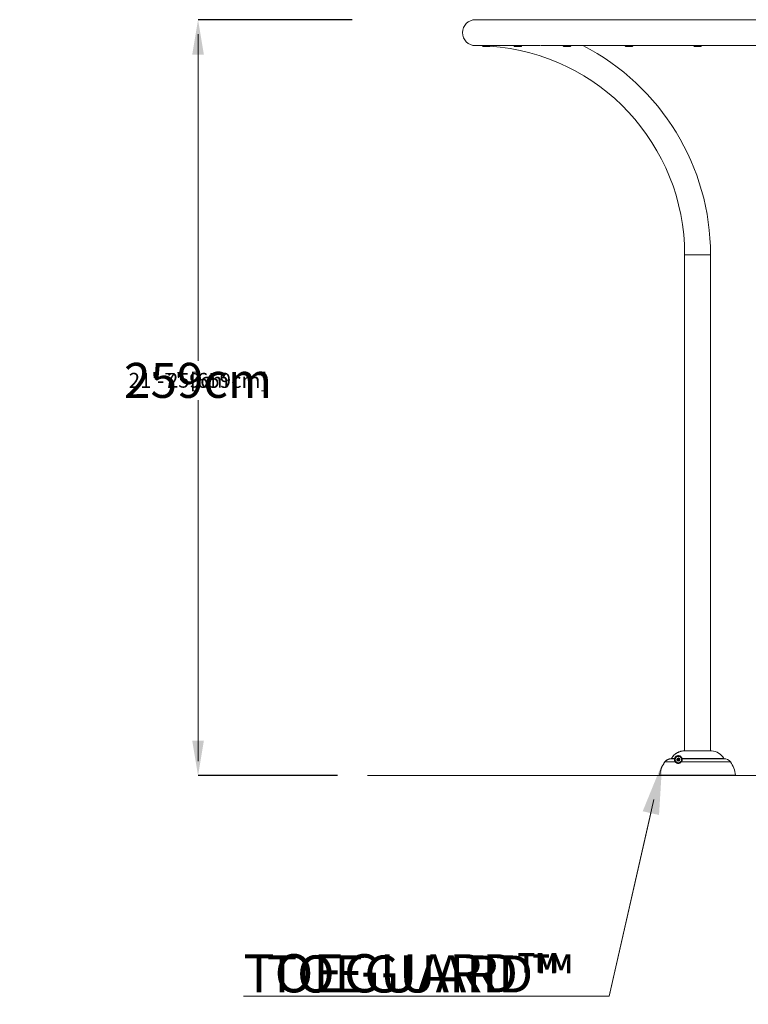
# Model space of a CAD drawing. Units: centimetres. Extents: x -34709 to 238, y -558 to 323.
# Drawn here: x -641 to -391, y -558 to -221 of the extents above; entities that cross this region are included whole.
import ezdxf
from ezdxf import colors
from ezdxf.entities.mleader import LeaderData, LeaderLine
from ezdxf.math import Vec2, Vec3

# ---------------------------------------------------------------- set-up
doc = ezdxf.new("R2010")
doc.units = ezdxf.units.CM
doc.header["$MEASUREMENT"] = 0
doc.header["$PDMODE"] = 34
doc.header["$PDSIZE"] = -1
doc.linetypes.add('SLD-Solid', pattern=[0])
for name, color, linetype in [('ENG PRODUCT CONST', 3, 'Continuous'), ('ENG PROJECT CONST', 141, 'Continuous'), ('FR PRODUCT CONST', 1, 'Continuous'), ('FR PROJECT CONST', 161, 'Continuous'), ('GER PRODUCT CONST', 193, 'Continuous')]:
    doc.layers.add(name, color=color, linetype=linetype)
doc.layers.add('GER PROJECT CONST', color=201, linetype='Continuous', plot=False)
doc.styles.add('Vortex annotative', font='arial.ttf')
doc.dimstyles.new('Vortex PRODUCT', dxfattribs={"dimtxt": 0.125, "dimasz": 0.125, "dimexe": 0, "dimexo": 0, "dimgap": 0.125, "dimtad": 0, "dimtih": 1, "dimtoh": 1, "dimdec": 0, "dimzin": 12, "dimdsep": 46, "dimtxsty": 'Vortex annotative', "dimcen": 0, "dimadec": 0, "dimazin": 0, "dimtfac": 1, "dimtdec": 0, "dimtofl": 0, "dimtmove": 0, "dimatfit": 3, "dimfxl": 1, "dimfrac": 1, "dimtolj": 1, "dimtzin": 12, "dimlwd": 18, "dimarcsym": 0})
doc.dimstyles.new('Vortex PROJECT', dxfattribs={"dimtxt": 0.046875, "dimasz": 0.0625, "dimexe": 0, "dimexo": 0, "dimgap": 0.03125, "dimtad": 0, "dimtih": 1, "dimtoh": 1, "dimdec": 0, "dimzin": 12, "dimdsep": 46, "dimlunit": 4, "dimtxsty": 'Vortex annotative', "dimcen": 0, "dimadec": 0, "dimazin": 0, "dimtfac": 1, "dimtdec": 0, "dimtofl": 0, "dimtmove": 0, "dimatfit": 3, "dimfxl": 1, "dimfrac": 1, "dimtolj": 1, "dimtzin": 12, "dimlwd": 18, "dimarcsym": 0})

# ---------------------------------------------------------------- blocks, each defined once
blk = doc.blocks.new('*D10')
at = {"layer": 'Defpoints', "color": 0, "transparency": 16777216}
for p in [(-579.6, -220.59), (-526.73, -220.59), (-531.77, -479.98)]:
    blk.add_point(p, dxfattribs=at)
at = {"layer": 'FR PRODUCT CONST', "color": 0, "lineweight": -2, "transparency": 16777216}
for p, q in [((-526.73, -220.59), (-579.6, -220.59)), ((-531.77, -479.98), (-579.6, -479.98))]:
    blk.add_line(p, q, dxfattribs=at)
at = {"layer": 'FR PRODUCT CONST', "color": 0, "lineweight": 18, "transparency": 16777216}
for p, q in [((-579.6, -232.59), (-579.6, -333.23)), ((-579.6, -467.98), (-579.6, -355.48))]:
    blk.add_line(p, q, dxfattribs=at)
at = {"layer": 'FR PRODUCT CONST', "color": 0, "transparency": 16777216}
for points in [[(-581.6, -232.59), (-577.6, -232.59), (-579.6, -220.59)], [(-581.6, -467.98), (-577.6, -467.98), (-579.6, -479.98)]]:
    blk.add_solid(points, dxfattribs=at)
at = {"layer": 'FR PRODUCT CONST', "color": 0, "transparency": 16777216, "insert": (-579.6, -344.35), "char_height": 12, "attachment_point": 5, "style": 'Vortex annotative'}
blk.add_mtext('\\A1;259cm', dxfattribs=at)
blk = doc.blocks.new('*D30')
at = {"layer": 'Defpoints', "color": 0, "transparency": 16777216}
for p in [(-579.6, -220.59), (-526.73, -220.59), (-531.77, -479.98)]:
    blk.add_point(p, dxfattribs=at)
at = {"layer": 'ENG PRODUCT CONST', "color": 0, "lineweight": -2, "transparency": 16777216}
for p, q in [((-526.73, -220.59), (-579.6, -220.59)), ((-531.77, -479.98), (-579.6, -479.98))]:
    blk.add_line(p, q, dxfattribs=at)
at = {"layer": 'ENG PRODUCT CONST', "color": 0, "lineweight": 18, "transparency": 16777216}
for p, q in [((-579.6, -225.59), (-579.6, -336.8)), ((-579.6, -474.98), (-579.6, -351.91))]:
    blk.add_line(p, q, dxfattribs=at)
at = {"layer": 'ENG PRODUCT CONST', "color": 0, "transparency": 16777216}
for points in [[(-580.43, -225.59), (-578.77, -225.59), (-579.6, -220.59)], [(-580.43, -474.98), (-578.77, -474.98), (-579.6, -479.98)]]:
    blk.add_solid(points, dxfattribs=at)
at = {"layer": 'ENG PRODUCT CONST', "color": 0, "transparency": 16777216, "insert": (-579.6, -344.35), "char_height": 5, "attachment_point": 5, "style": 'Vortex annotative'}
blk.add_mtext('\\A1;259cm', dxfattribs=at)
blk = doc.blocks.new('*D11')
at = {"layer": 'Defpoints', "color": 0, "transparency": 16777216}
for p in [(-579.6, -220.59), (-526.73, -220.59), (-531.77, -479.98)]:
    blk.add_point(p, dxfattribs=at)
at = {"layer": 'ENG PROJECT CONST', "color": 0, "lineweight": -2, "transparency": 16777216}
for p, q in [((-526.73, -220.59), (-579.6, -220.59)), ((-531.77, -479.98), (-579.6, -479.98))]:
    blk.add_line(p, q, dxfattribs=at)
at = {"layer": 'ENG PROJECT CONST', "color": 0, "lineweight": 18, "transparency": 16777216}
for p, q in [((-579.6, -227.46), (-579.6, -337.61)), ((-579.6, -473.11), (-579.6, -351.1))]:
    blk.add_line(p, q, dxfattribs=at)
at = {"layer": 'ENG PROJECT CONST', "color": 0, "transparency": 16777216}
for points in [[(-580.75, -227.46), (-578.45, -227.46), (-579.6, -220.59)], [(-580.75, -473.11), (-578.45, -473.11), (-579.6, -479.98)]]:
    blk.add_solid(points, dxfattribs=at)
at = {"layer": 'ENG PROJECT CONST', "color": 0, "transparency": 16777216, "insert": (-579.6, -344.35), "char_height": 5.1562, "attachment_point": 5, "style": 'Vortex annotative'}
blk.add_mtext('\\A1;21\'-7" [659cm]', dxfattribs=at)
blk = doc.blocks.new('*D12')
at = {"layer": 'Defpoints', "color": 0, "transparency": 16777216}
for p in [(-579.6, -220.59), (-526.73, -220.59), (-531.77, -479.98)]:
    blk.add_point(p, dxfattribs=at)
at = {"layer": 'FR PROJECT CONST', "color": 0, "lineweight": -2, "transparency": 16777216}
for p, q in [((-526.73, -220.59), (-579.6, -220.59)), ((-531.77, -479.98), (-579.6, -479.98))]:
    blk.add_line(p, q, dxfattribs=at)
at = {"layer": 'FR PROJECT CONST', "color": 0, "lineweight": 18, "transparency": 16777216}
for p, q in [((-579.6, -227.46), (-579.6, -337.61)), ((-579.6, -473.11), (-579.6, -351.1))]:
    blk.add_line(p, q, dxfattribs=at)
at = {"layer": 'FR PROJECT CONST', "color": 0, "transparency": 16777216}
for points in [[(-580.75, -227.46), (-578.45, -227.46), (-579.6, -220.59)], [(-580.75, -473.11), (-578.45, -473.11), (-579.6, -479.98)]]:
    blk.add_solid(points, dxfattribs=at)
at = {"layer": 'FR PROJECT CONST', "color": 0, "transparency": 16777216, "insert": (-579.6, -344.35), "char_height": 5.1562, "attachment_point": 5, "style": 'Vortex annotative'}
blk.add_mtext('\\A1;21\'-7" [659cm]', dxfattribs=at)
blk = doc.blocks.new('*D13')
at = {"layer": 'Defpoints', "color": 0, "transparency": 16777216}
for p in [(-579.6, -220.59), (-526.73, -220.59), (-531.77, -479.98)]:
    blk.add_point(p, dxfattribs=at)
at = {"layer": 'GER PRODUCT CONST', "color": 0, "lineweight": -2, "transparency": 16777216}
for p, q in [((-526.73, -220.59), (-579.6, -220.59)), ((-531.77, -479.98), (-579.6, -479.98))]:
    blk.add_line(p, q, dxfattribs=at)
at = {"layer": 'GER PRODUCT CONST', "color": 0, "lineweight": 18, "transparency": 16777216}
for p, q in [((-579.6, -225.59), (-579.6, -336.8)), ((-579.6, -474.98), (-579.6, -351.91))]:
    blk.add_line(p, q, dxfattribs=at)
at = {"layer": 'GER PRODUCT CONST', "color": 0, "transparency": 16777216}
for points in [[(-580.43, -225.59), (-578.77, -225.59), (-579.6, -220.59)], [(-580.43, -474.98), (-578.77, -474.98), (-579.6, -479.98)]]:
    blk.add_solid(points, dxfattribs=at)
at = {"layer": 'GER PRODUCT CONST', "color": 0, "transparency": 16777216, "insert": (-579.6, -344.35), "char_height": 5, "attachment_point": 5, "style": 'Vortex annotative'}
blk.add_mtext('\\A1;259cm', dxfattribs=at)
blk = doc.blocks.new('*D14')
at = {"layer": 'Defpoints', "color": 0, "transparency": 16777216}
for p in [(-579.6, -220.59), (-526.73, -220.59), (-531.77, -479.98)]:
    blk.add_point(p, dxfattribs=at)
at = {"layer": 'GER PROJECT CONST', "color": 0, "lineweight": -2, "transparency": 16777216}
for p, q in [((-526.73, -220.59), (-579.6, -220.59)), ((-531.77, -479.98), (-579.6, -479.98))]:
    blk.add_line(p, q, dxfattribs=at)
at = {"layer": 'GER PROJECT CONST', "color": 0, "lineweight": 18, "transparency": 16777216}
for p, q in [((-579.6, -227.46), (-579.6, -337.61)), ((-579.6, -473.11), (-579.6, -351.1))]:
    blk.add_line(p, q, dxfattribs=at)
at = {"layer": 'GER PROJECT CONST', "color": 0, "transparency": 16777216}
for points in [[(-580.75, -227.46), (-578.45, -227.46), (-579.6, -220.59)], [(-580.75, -473.11), (-578.45, -473.11), (-579.6, -479.98)]]:
    blk.add_solid(points, dxfattribs=at)
at = {"layer": 'GER PROJECT CONST', "color": 0, "transparency": 16777216, "insert": (-579.6, -344.35), "char_height": 5.1562, "attachment_point": 5, "style": 'Vortex annotative'}
blk.add_mtext('\\A1;21\'-7" [659cm]', dxfattribs=at)

msp = doc.modelspace()

# ---------------------------------------------------------------- linework, layer by layer
at = {"color": 7, "linetype": 'Continuous', "lineweight": 18}
for p, q in [((-462.22, -220.59), (-484.45, -220.59)), ((-462.04, -220.59), (-462.22, -220.59)), ((-332.05, -220.59), (-462.04, -220.59)), ((-484.45, -229.48), (-481.99, -229.48)), ((-481.99, -229.48), (-481.99, -229.57)), ((-480.32, -229.48), (-481.99, -229.48)), ((-479.61, -229.73), (-481.83, -229.73)), ((-480.68, -229.47), (-481.75, -229.47)), ((-481.59, -229.4), (-481.59, -229.47)), ((-480.32, -229.48), (-471.17, -229.48)), ((-479.45, -229.57), (-479.45, -229.48)), ((-471.17, -229.48), (-471.17, -229.57)), ((-471.11, -229.48), (-471.17, -229.48)), ((-469.14, -229.48), (-471.11, -229.48)), ((-470.96, -229.73), (-471.01, -229.73)), ((-468.78, -229.73), (-470.96, -229.73)), ((-469.55, -229.47), (-470.92, -229.47)), ((-470.77, -229.42), (-470.77, -229.47)), ((-469.14, -229.48), (-462.22, -229.48)), ((-468.63, -229.57), (-468.63, -229.48)), ((-462.04, -229.48), (-454.31, -229.48)), ((-454.31, -229.48), (-454.31, -229.57)), ((-454.08, -229.48), (-454.31, -229.48)), ((-453.95, -229.73), (-454.15, -229.73)), ((-452, -229.48), (-454.08, -229.48)), ((-452.41, -229.47), (-454.07, -229.47)), ((-451.93, -229.73), (-453.95, -229.73)), ((-453.91, -229.44), (-453.91, -229.47)), ((-452, -229.48), (-433.07, -229.48)), ((-451.77, -229.57), (-451.77, -229.48)), ((-433.07, -229.48), (-433.07, -229.57)), ((-432.57, -229.48), (-433.07, -229.48)), ((-432.47, -229.73), (-432.91, -229.73)), ((-430.94, -229.47), (-432.82, -229.47)), ((-430.58, -229.48), (-432.57, -229.48)), ((-430.68, -229.73), (-432.47, -229.73)), ((-430.58, -229.48), (-409.52, -229.48)), ((-430.53, -229.57), (-430.53, -229.48)), ((-409.52, -229.48), (-409.52, -229.57)), ((-408.67, -229.48), (-409.52, -229.48)), ((-408.62, -229.73), (-409.36, -229.73)), ((-407.26, -229.47), (-409.24, -229.47)), ((-406.98, -229.48), (-408.67, -229.48)), ((-407.14, -229.73), (-408.62, -229.73)), ((-406.98, -229.48), (-385.91, -229.48)), ((-406.98, -229.57), (-406.98, -229.48)), ((-412.69, -301.23), (-412.69, -471.48)), ((-403.8, -471.48), (-403.8, -301.23)), ((-413.03, -471.48), (-413, -471.48)), ((-412.97, -471.48), (-413.02, -471.48)), ((-403.47, -471.48), (-412.97, -471.48)), ((-415.9, -475.28), (-419.46, -475.28)), ((-416.15, -474.17), (-417.3, -474.17)), ((-417.19, -474.1), (-416.17, -474.1)), ((-415.31, -474.49), (-415.09, -474.08)), ((-415.07, -474.87), (-415.31, -474.49)), ((-415.09, -474.08), (-414.64, -474.07)), ((-414.61, -474.86), (-415.07, -474.87)), ((-414.64, -474.07), (-414.4, -474.46)), ((-414.4, -474.46), (-414.61, -474.86)), ((-421.07, -479.98), (-421.12, -479.98)), ((-421.07, -479.98), (-421.08, -479.98)), ((-395.42, -479.98), (-421.07, -479.98)), ((-420.21, -479.98), (-420.2, -479.98))]:
    msp.add_line(p, q, dxfattribs=at)
at = {"color": 8, "linetype": 'Continuous', "lineweight": 18}
for p, q in [((-481.99, -229.57), (-479.45, -229.57)), ((-471.17, -229.57), (-471.11, -229.57)), ((-471.11, -229.57), (-468.63, -229.57)), ((-454.31, -229.57), (-454.08, -229.57)), ((-454.08, -229.57), (-451.77, -229.57)), ((-433.07, -229.57), (-432.57, -229.57)), ((-432.57, -229.57), (-430.53, -229.57)), ((-409.52, -229.57), (-408.67, -229.57)), ((-408.67, -229.57), (-406.98, -229.57)), ((-412.69, -301.23), (-408.25, -301.23)), ((-408.25, -301.23), (-403.8, -301.23)), ((-403.47, -471.48), (-412.98, -471.48)), ((-397.01, -475.28), (-413.85, -475.28)), ((-413.6, -474.1), (-399.28, -474.1)), ((-399.17, -474.17), (-413.56, -474.17)), ((-421.22, -479.81), (-395.26, -479.81))]:
    msp.add_line(p, q, dxfattribs=at)
at = {"linetype": 'SLD-Solid', "lineweight": 18}
msp.add_line((-521.46, -479.98), (220.94, -479.98), dxfattribs=at)
at = {"color": 7, "linetype": 'Continuous', "lineweight": 18, "flags": 128}
for points in [[(-481.75, -229.47), (-481.78, -229.47), (-481.79, -229.48)], [(-470.92, -229.47), (-470.96, -229.47), (-470.96, -229.48)], [(-454.07, -229.47), (-454.1, -229.47), (-454.11, -229.48)], [(-432.82, -229.47), (-432.86, -229.47), (-432.86, -229.48)], [(-416.17, -474.1), (-416.15, -474.1), (-416.14, -474.1), (-416.12, -474.1), (-416.11, -474.1), (-416.09, -474.11), (-416.08, -474.12), (-416.08, -474.13), (-416.08, -474.14)], [(-413.87, -475.28), (-413.87, -475.27), (-413.87, -475.27), (-413.87, -475.27), (-413.86, -475.27), (-413.86, -475.27), (-413.86, -475.27), (-413.86, -475.28), (-413.85, -475.28)]]:
    msp.add_lwpolyline(points, dxfattribs=at)
at = {"color": 7, "linetype": 'Continuous', "lineweight": 18}
for radius in [1.11, 0.556, 0.159]:
    msp.add_circle((-414.85, -474.47), radius, dxfattribs=at)
for centre, radius, start, end in [((-484.45, -225.03), 4.45, 90, 270), ((-484.45, -301.23), 71.76, 88.0357, 90), ((-481.83, -229.57), 0.159, 180, 270), ((-479.61, -229.57), 0.159, 270, 0), ((-484.45, -301.23), 71.76, 0, 86.021), ((-471.01, -229.57), 0.159, 180, 270), ((-468.78, -229.57), 0.159, 270, 0), ((-454.15, -229.57), 0.159, 180, 270), ((-451.93, -229.57), 0.159, 270, 0), ((-484.45, -301.23), 80.64, 0, 62.8436), ((-432.91, -229.57), 0.159, 180, 270), ((-430.68, -229.57), 0.159, 270, 0), ((-409.36, -229.57), 0.159, 180, 270), ((-407.14, -229.57), 0.159, 270, 0), ((-403.73, -476.55), 5.08, 28.8643, 87.045), ((-403.47, -471.64), 0.159, 87.045, 90), ((-416.15, -474.22), 0.05, 348.9082, 91.3081), ((-415.87, -475.31), 0.0464, 46.205, 136.5533), ((-414.85, -474.47), 0.396, 151.8803, 211.8803), ((-414.85, -474.47), 0.396, 91.8803, 151.8803), ((-414.85, -474.47), 0.396, 211.8803, 271.8803), ((-414.85, -474.47), 0.396, 31.8803, 91.8803), ((-414.85, -474.47), 0.396, 271.8803, 331.8803), ((-414.85, -474.47), 0.396, 331.8803, 31.8803), ((-413.59, -474.13), 0.0361, 112.4905, 186.0859), ((-413.56, -474.22), 0.05, 90.868, 191.0834), ((-399.17, -474.04), 0.127, 208.8643, 268.5058), ((-399.24, -476.96), 2.79, 37.0284, 88.5058), ((-404.11, -480.63), 8.89, 5.3047, 37.0284), ((-395.42, -479.82), 0.159, 270, 5.3047)]:
    msp.add_arc(centre, radius, start, end, dxfattribs=at)
at = {"color": 8, "linetype": 'Continuous', "lineweight": 18}
for centre, radius, start, end in [((-417.59, -472.78), 3.14, 232.8363, 233.1015), ((-413.59, -467.55), 7.49, 241.056, 241.1957), ((-420.37, -470.62), 9.23, 264.6386, 264.7353)]:
    msp.add_arc(centre, radius, start, end, dxfattribs=at)
at = {"color": 7, "linetype": 'Continuous', "lineweight": 18}
for points, knots in [([(-481.59, -229.4), (-481.59, -229.4), (-481.59, -229.39), (-481.57, -229.39), (-481.53, -229.39), (-481.46, -229.39), (-481.37, -229.4), (-481.27, -229.41), (-481.14, -229.43), (-481.01, -229.44), (-480.87, -229.46), (-480.78, -229.46), (-480.73, -229.47)], [0, 0, 0, 0, 0.0412, 0.15167, 0.257128, 0.365685, 0.470561, 0.578397, 0.684771, 0.794151, 0.901818, 1, 1, 1, 1]), ([(-470.77, -229.42), (-470.77, -229.42), (-470.77, -229.41), (-470.76, -229.4), (-470.72, -229.39), (-470.66, -229.39), (-470.57, -229.39), (-470.47, -229.39), (-470.35, -229.4), (-470.22, -229.41), (-470.08, -229.43), (-469.94, -229.44), (-469.79, -229.45), (-469.69, -229.46), (-469.64, -229.47), (-469.64, -229.47)], [0, 0, 0, 0, 0.009325, 0.099, 0.191328, 0.280042, 0.371409, 0.458789, 0.548685, 0.636418, 0.726614, 0.815825, 0.907602, 0.997168, 1, 1, 1, 1]), ([(-453.91, -229.44), (-453.91, -229.44), (-453.91, -229.44), (-453.9, -229.43), (-453.86, -229.42), (-453.8, -229.4), (-453.72, -229.39), (-453.62, -229.39), (-453.5, -229.39), (-453.37, -229.39), (-453.23, -229.4), (-453.09, -229.41), (-452.94, -229.43), (-452.8, -229.44), (-452.66, -229.46), (-452.58, -229.46), (-452.54, -229.47)], [0, 0, 0, 0, 0.003481, 0.079494, 0.157669, 0.234399, 0.313399, 0.389259, 0.46739, 0.542135, 0.619033, 0.694139, 0.771351, 0.847724, 0.926292, 1, 1, 1, 1]), ([(-432.67, -229.47), (-432.67, -229.47), (-432.67, -229.46), (-432.66, -229.46), (-432.62, -229.44), (-432.56, -229.43), (-432.48, -229.41), (-432.37, -229.4), (-432.25, -229.39), (-432.12, -229.39), (-431.98, -229.39), (-431.84, -229.39), (-431.69, -229.4), (-431.55, -229.42), (-431.41, -229.43), (-431.29, -229.44), (-431.18, -229.46), (-431.12, -229.46), (-431.1, -229.47)], [0, 0, 0, 0, 0.006414, 0.071795, 0.139014, 0.205444, 0.273766, 0.340724, 0.409671, 0.475789, 0.543883, 0.609093, 0.676173, 0.741802, 0.809272, 0.875996, 0.944645, 1, 1, 1, 1]), ([(-409.07, -229.47), (-409.07, -229.47), (-409.06, -229.46), (-409.01, -229.45), (-408.92, -229.44), (-408.82, -229.43), (-408.7, -229.41), (-408.57, -229.4), (-408.43, -229.39), (-408.28, -229.39), (-408.13, -229.39), (-407.99, -229.4), (-407.86, -229.41), (-407.73, -229.42), (-407.62, -229.43), (-407.53, -229.45), (-407.46, -229.46), (-407.43, -229.46), (-407.42, -229.47)], [0, 0, 0, 0, 0.013517, 0.079258, 0.146848, 0.21367, 0.282404, 0.34963, 0.418858, 0.485152, 0.553419, 0.618891, 0.686234, 0.752255, 0.820128, 0.88722, 0.956255, 1, 1, 1, 1]), ([(-417.22, -474.1), (-417.14, -473.98), (-417, -473.74), (-416.75, -473.39), (-416.47, -473.07), (-416.16, -472.77), (-415.83, -472.49), (-415.48, -472.25), (-415.11, -472.04), (-414.79, -471.89), (-414.51, -471.78), (-414.26, -471.7), (-413.91, -471.6), (-413.49, -471.52), (-413.18, -471.49), (-413.03, -471.48)], [0, 0, 0, 0, 0.0818319, 0.1636649, 0.2478756, 0.3320864, 0.4139183, 0.4957506, 0.5799586, 0.6641667, 0.6949472, 0.7565299, 0.8183552, 0.9087917, 1, 1, 1, 1]), ([(-412.98, -471.48), (-413.17, -471.5), (-413.56, -471.53), (-414.12, -471.66), (-414.67, -471.85), (-415.2, -472.1), (-415.69, -472.4), (-416.03, -472.68), (-416.29, -472.91), (-416.47, -473.1), (-416.71, -473.38), (-416.96, -473.7), (-417.11, -473.97), (-417.19, -474.1)], [0, 0, 0, 0, 0.111694, 0.223743, 0.33543, 0.446965, 0.558861, 0.670394, 0.700734, 0.761552, 0.82237, 0.911185, 1, 1, 1, 1]), ([(-421.24, -479.81), (-421.21, -479.56), (-421.15, -479.07), (-420.99, -478.35), (-420.76, -477.63), (-420.55, -477.11), (-420.33, -476.64), (-420.12, -476.24), (-419.81, -475.73), (-419.59, -475.43), (-419.48, -475.28)], [0, 0, 0, 0, 0.150115, 0.30023, 0.454708, 0.609184, 0.641444, 0.770559, 0.885048, 1, 1, 1, 1]), ([(-419.46, -475.28), (-419.61, -475.48), (-419.9, -475.89), (-420.27, -476.54), (-420.59, -477.22), (-420.78, -477.74), (-420.93, -478.23), (-421.04, -478.67), (-421.16, -479.25), (-421.2, -479.62), (-421.22, -479.81)], [0, 0, 0, 0, 0.151841, 0.3042238, 0.4566067, 0.6084472, 0.640702, 0.7698019, 0.8849014, 1, 1, 1, 1]), ([(-419.48, -475.28), (-419.43, -475.22), (-419.34, -475.1), (-419.17, -474.93), (-418.99, -474.77), (-418.8, -474.63), (-418.6, -474.51), (-418.39, -474.41), (-418.17, -474.32), (-417.97, -474.26), (-417.76, -474.21), (-417.56, -474.18), (-417.4, -474.17), (-417.32, -474.17)], [0, 0, 0, 0, 0.0925259, 0.1850533, 0.2802674, 0.3754824, 0.468008, 0.5605343, 0.6557466, 0.7509599, 0.8142387, 0.906796, 1, 1, 1, 1]), ([(-417.3, -474.17), (-417.41, -474.17), (-417.62, -474.19), (-417.93, -474.25), (-418.23, -474.34), (-418.51, -474.47), (-418.79, -474.63), (-419, -474.79), (-419.17, -474.95), (-419.32, -475.1), (-419.41, -475.22), (-419.46, -475.28)], [0, 0, 0, 0, 0.125301, 0.251, 0.376299, 0.501618, 0.627337, 0.752654, 0.815762, 0.907881, 1, 1, 1, 1]), ([(-417.32, -474.17), (-417.31, -474.17), (-417.28, -474.16), (-417.24, -474.14), (-417.22, -474.12), (-417.22, -474.1), (-417.22, -474.1)], [0, 0, 0, 0, 0.324144, 0.648242, 0.953626, 1, 1, 1, 1]), ([(-417.19, -474.1), (-417.2, -474.11), (-417.22, -474.14), (-417.25, -474.16), (-417.28, -474.17), (-417.3, -474.17), (-417.3, -474.17)], [0, 0, 0, 0, 0.323281, 0.647025, 0.951414, 1, 1, 1, 1]), ([(-415.9, -475.28), (-415.94, -475.23), (-416.01, -475.13), (-416.08, -474.99), (-416.13, -474.85), (-416.17, -474.69), (-416.19, -474.54), (-416.19, -474.4), (-416.18, -474.29), (-416.17, -474.22), (-416.16, -474.18), (-416.15, -474.17), (-416.15, -474.17)], [0, 0, 0, 0, 0.076996, 0.15401, 0.232958, 0.311916, 0.424972, 0.538051, 0.654191, 0.770356, 0.884993, 1, 1, 1, 1]), ([(-416.17, -474.1), (-416.15, -474.06), (-416.13, -473.99), (-416.08, -473.87), (-416.02, -473.76), (-415.95, -473.65), (-415.86, -473.55), (-415.77, -473.46), (-415.67, -473.38), (-415.56, -473.3), (-415.42, -473.23), (-415.26, -473.17), (-415.09, -473.13), (-414.92, -473.11), (-414.72, -473.12), (-414.5, -473.16), (-414.26, -473.26), (-414.06, -473.39), (-413.91, -473.54), (-413.79, -473.68), (-413.71, -473.83), (-413.64, -473.97), (-413.62, -474.06), (-413.6, -474.1)], [0, 0, 0, 0, 0.027391, 0.054753, 0.082457, 0.110116, 0.135215, 0.160325, 0.187889, 0.215498, 0.258622, 0.301851, 0.35706, 0.412482, 0.467831, 0.560936, 0.654346, 0.747443, 0.807274, 0.867204, 0.92693, 0.963472, 1, 1, 1, 1]), ([(-416.15, -474.17), (-416.16, -474.16), (-416.16, -474.16), (-416.17, -474.13), (-416.17, -474.12), (-416.17, -474.1), (-416.17, -474.1)], [0, 0, 0, 0, 0.6211986, 0.8253463, 0.9635917, 1, 1, 1, 1]), ([(-416.1, -474.23), (-416.1, -474.23), (-416.1, -474.24), (-416.11, -474.28), (-416.12, -474.34), (-416.12, -474.44), (-416.12, -474.57), (-416.1, -474.72), (-416.06, -474.87), (-416.01, -475), (-415.94, -475.14), (-415.87, -475.23), (-415.84, -475.28)], [0, 0, 0, 0, 0.115441, 0.231175, 0.344601, 0.458006, 0.574032, 0.690034, 0.766708, 0.843373, 0.921696, 1, 1, 1, 1]), ([(-416.08, -474.14), (-416.08, -474.14), (-416.08, -474.16), (-416.09, -474.18), (-416.09, -474.2), (-416.1, -474.22), (-416.1, -474.23), (-416.1, -474.23)], [0, 0, 0, 0, 0.041278, 0.189294, 0.39535, 0.697246, 1, 1, 1, 1]), ([(-413.63, -474.14), (-413.64, -474.1), (-413.66, -474.01), (-413.73, -473.88), (-413.81, -473.74), (-413.92, -473.6), (-414.07, -473.46), (-414.25, -473.34), (-414.48, -473.25), (-414.7, -473.2), (-414.89, -473.2), (-415.05, -473.21), (-415.21, -473.25), (-415.37, -473.31), (-415.5, -473.37), (-415.61, -473.45), (-415.7, -473.52), (-415.79, -473.61), (-415.87, -473.71), (-415.94, -473.81), (-416, -473.92), (-416.05, -474.03), (-416.07, -474.1), (-416.08, -474.14)], [0, 0, 0, 0, 0.036449, 0.072912, 0.132883, 0.193053, 0.25313, 0.347019, 0.441207, 0.535107, 0.59079, 0.646542, 0.702087, 0.745207, 0.788219, 0.815465, 0.842662, 0.867243, 0.89181, 0.918892, 0.946023, 0.972996, 1, 1, 1, 1]), ([(-413.85, -475.28), (-413.88, -475.31), (-413.95, -475.39), (-414.06, -475.49), (-414.19, -475.57), (-414.32, -475.64), (-414.45, -475.69), (-414.6, -475.74), (-414.77, -475.76), (-414.98, -475.77), (-415.2, -475.73), (-415.44, -475.65), (-415.66, -475.52), (-415.81, -475.38), (-415.88, -475.3), (-415.9, -475.28)], [0, 0, 0, 0, 0.050646, 0.101266, 0.151922, 0.202599, 0.251966, 0.301369, 0.375614, 0.449975, 0.558872, 0.667964, 0.808783, 0.949759, 1, 1, 1, 1]), ([(-415.84, -475.28), (-415.79, -475.32), (-415.71, -475.41), (-415.55, -475.54), (-415.37, -475.64), (-415.17, -475.71), (-414.96, -475.74), (-414.75, -475.74), (-414.59, -475.72), (-414.44, -475.68), (-414.32, -475.62), (-414.19, -475.56), (-414.07, -475.48), (-413.96, -475.38), (-413.9, -475.31), (-413.87, -475.28)], [0, 0, 0, 0, 0.1117645, 0.2237422, 0.3353194, 0.4448793, 0.55424, 0.6283852, 0.7024064, 0.7513322, 0.8002192, 0.8501891, 0.900135, 0.9500528, 1, 1, 1, 1]), ([(-413.87, -475.28), (-413.85, -475.25), (-413.8, -475.19), (-413.74, -475.09), (-413.68, -474.96), (-413.63, -474.82), (-413.6, -474.68), (-413.58, -474.56), (-413.58, -474.44), (-413.59, -474.33), (-413.6, -474.25), (-413.6, -474.23), (-413.61, -474.23)], [0, 0, 0, 0, 0.038836, 0.092105, 0.145451, 0.23618, 0.327183, 0.417847, 0.508577, 0.67207, 0.836253, 1, 1, 1, 1]), ([(-413.56, -474.17), (-413.56, -474.17), (-413.56, -474.18), (-413.55, -474.23), (-413.55, -474.31), (-413.54, -474.41), (-413.55, -474.53), (-413.56, -474.65), (-413.6, -474.8), (-413.65, -474.94), (-413.72, -475.08), (-413.78, -475.18), (-413.83, -475.25), (-413.85, -475.28)], [0, 0, 0, 0, 0.11984, 0.239674, 0.363252, 0.486779, 0.576915, 0.667918, 0.758388, 0.851281, 0.905055, 0.960138, 1, 1, 1, 1]), ([(-413.61, -474.23), (-413.61, -474.23), (-413.61, -474.22), (-413.61, -474.2), (-413.62, -474.16), (-413.63, -474.14)], [0, 0, 0, 0, 0.2230259, 0.6095204, 1, 1, 1, 1]), ([(-413.6, -474.1), (-413.6, -474.12), (-413.58, -474.14), (-413.57, -474.16), (-413.56, -474.17), (-413.56, -474.17)], [0, 0, 0, 0, 0.3911475, 0.7785851, 1, 1, 1, 1]), ([(-421.08, -479.98), (-421.1, -479.98), (-421.13, -479.98), (-421.18, -479.95), (-421.21, -479.91), (-421.24, -479.86), (-421.24, -479.83), (-421.24, -479.81)], [0, 0, 0, 0, 0.188929, 0.391719, 0.594481, 0.797233, 1, 1, 1, 1]), ([(-421.22, -479.81), (-421.22, -479.83), (-421.22, -479.86), (-421.2, -479.91), (-421.16, -479.95), (-421.13, -479.97), (-421.12, -479.97)], [0, 0, 0, 0, 0.254132, 0.508176, 0.762276, 1, 1, 1, 1]), ([(-421.12, -479.98), (-421.12, -479.98), (-421.12, -479.98), (-421.12, -479.97), (-421.12, -479.97)], [0, 0, 0, 0, 0.523867, 1, 1, 1, 1])]:
    msp.add_open_spline(points, degree=3, knots=knots, dxfattribs=at)

# ---------------------------------------------------------------- dimensions: what is measured, and where the dimension line sits
at = {"layer": 'ENG PRODUCT CONST'}
dim = msp.add_linear_dim(base=(-579.6, -220.59), p1=(-531.77, -479.98), p2=(-526.73, -220.59), angle=90, dimstyle='Vortex PRODUCT', override={"dimscale": 0, "dimpost": 'cm', "dimatfit": 1}, dxfattribs=at)
dim.commit()
dim.dimension.update_dxf_attribs({"geometry": '*D30', "text_midpoint": (-579.6, -344.35), "dimtype": 160})
at = {"layer": 'ENG PROJECT CONST'}
dim = msp.add_linear_dim(base=(-579.6, -220.59), p1=(-531.77, -479.98), p2=(-526.73, -220.59), angle=90, dimstyle='Vortex PROJECT', override={"dimscale": 0, "dimatfit": 1}, dxfattribs=at)
dim.commit()
dim.dimension.update_dxf_attribs({"geometry": '*D11', "text_midpoint": (-579.6, -344.35), "dimtype": 160})
at = {"layer": 'FR PRODUCT CONST'}
dim = msp.add_linear_dim(base=(-579.6, -220.59), p1=(-531.77, -479.98), p2=(-526.73, -220.59), angle=90, dimstyle='Vortex PRODUCT', override={"dimscale": 0, "dimtxt": 0.3, "dimasz": 0.3, "dimpost": 'cm', "dimatfit": 1}, dxfattribs=at)
dim.commit()
dim.dimension.update_dxf_attribs({"geometry": '*D10', "text_midpoint": (-579.6, -344.35), "dimtype": 160})
at = {"layer": 'FR PROJECT CONST'}
dim = msp.add_linear_dim(base=(-579.6, -220.59), p1=(-531.77, -479.98), p2=(-526.73, -220.59), angle=90, dimstyle='Vortex PROJECT', override={"dimscale": 0, "dimatfit": 1}, dxfattribs=at)
dim.commit()
dim.dimension.update_dxf_attribs({"geometry": '*D12', "text_midpoint": (-579.6, -344.35), "dimtype": 160})
at = {"layer": 'GER PRODUCT CONST'}
dim = msp.add_linear_dim(base=(-579.6, -220.59), p1=(-531.77, -479.98), p2=(-526.73, -220.59), angle=90, dimstyle='Vortex PRODUCT', override={"dimscale": 0, "dimpost": 'cm', "dimatfit": 1}, dxfattribs=at)
dim.commit()
dim.dimension.update_dxf_attribs({"geometry": '*D13', "text_midpoint": (-579.6, -344.35), "dimtype": 160})
at = {"layer": 'GER PROJECT CONST'}
dim = msp.add_linear_dim(base=(-579.6, -220.59), p1=(-531.77, -479.98), p2=(-526.73, -220.59), angle=90, dimstyle='Vortex PROJECT', override={"dimscale": 0, "dimatfit": 1}, dxfattribs=at)
dim.commit()
dim.dimension.update_dxf_attribs({"geometry": '*D14', "text_midpoint": (-579.6, -344.35), "dimtype": 160})

# ---------------------------------------------------------------- leaders
at = {"layer": 'ENG PRODUCT CONST'}
ml = msp.add_multileader_mtext('Standard', dxfattribs=at)
ml.set_content('TOEGUARD{\\H1.0833x;\\C256;™}', color=256, style='Vortex annotative')
ml.set_leader_properties(color=256, lineweight=18)
ml.build(insert=Vec2(0, 0))
ml.multileader.update_dxf_attribs({"text_left_attachment_type": 5, "text_right_attachment_type": 5, "dogleg_length": 0, "arrow_head_size": 12.7, "scale": 40})
ctx = ml.context
ctx.base_point, ctx.scale, ctx.char_height, ctx.arrow_head_size, ctx.landing_gap_size, ctx.plane_origin = Vec3(-580.88, -555.66), 40, 12.7, 12.7, 12.7, Vec3(-432.22, -461.25)
ctx.left_attachment, ctx.right_attachment, ctx.text_align_type = 5, 5, 2
notes = []
notes.append((ctx, [(1, (1, 1, 0), (-438.62, -555.66), (-1, 0), 0, [(0, [(-420.4, -475.81)], 0, [])])]))
ctx.mtext.insert, ctx.mtext.alignment, ctx.mtext.flow_direction = Vec3(-451.32, -541.68), 3, 5
ml = msp.add_multileader_mtext('Standard', dxfattribs=at)
ml.set_content('TYPICAL ANCHORING SAFESWAP Nº2', color=256, style='Vortex annotative')
ml.set_leader_properties(color=256, lineweight=18)
ml.build(insert=Vec2(0, 0))
ml.multileader.update_dxf_attribs({"text_left_attachment_type": 5, "text_right_attachment_type": 5, "dogleg_length": 0, "arrow_head_size": 12.7, "scale": 40})
ctx = ml.context
ctx.base_point, ctx.scale, ctx.char_height, ctx.arrow_head_size, ctx.landing_gap_size, ctx.plane_origin = Vec3(-109.61, -556.99), 40, 12.7, 12.7, 12.7, Vec3(90.66, -461.48)
ctx.left_attachment, ctx.right_attachment, ctx.text_align_type = 5, 5, 2
notes.append((ctx, [(1, (1, 1, 0), (101.57, -556.99), (-1, 0), 0, [(0, [(151.95, -515.36)], 0, [])])]))
ctx.mtext.insert, ctx.mtext.width, ctx.mtext.alignment, ctx.mtext.flow_direction = Vec3(88.87, -520.15), 256.7875, 3, 5
at = {"layer": 'ENG PROJECT CONST'}
ml = msp.add_multileader_mtext('Standard', dxfattribs=at)
ml.set_content('TOEGUARD{\\H1.0833x;™}', color=256, style='Vortex annotative')
ml.set_leader_properties(color=256, lineweight=18)
ml.build(insert=Vec2(0, 0))
ml.multileader.update_dxf_attribs({"text_left_attachment_type": 5, "text_right_attachment_type": 5, "dogleg_length": 0, "arrow_head_size": 17.46, "scale": 110})
ctx = ml.context
ctx.base_point, ctx.scale, ctx.char_height, ctx.arrow_head_size, ctx.landing_gap_size, ctx.plane_origin = Vec3(-594.06, -555.66), 110, 13.0969, 17.46, 17.46, Vec3(-420.4, -475.81)
ctx.left_attachment, ctx.right_attachment, ctx.text_align_type = 5, 5, 2
notes.append((ctx, [(1, (1, 1, 0), (-438.62, -555.66), (-1, 0), 0, [(0, [(-420.4, -475.81)], 0, [])])]))
ctx.mtext.insert, ctx.mtext.alignment, ctx.mtext.flow_direction = Vec3(-456.09, -541.25), 3, 5
ml = msp.add_multileader_mtext('Standard', dxfattribs=at)
ml.set_content('TYPICAL ANCHORING SAFESWAP Nº2', color=256, style='Vortex annotative')
ml.set_leader_properties(color=256, lineweight=18)
ml.build(insert=Vec2(0, 0))
ml.multileader.update_dxf_attribs({"text_left_attachment_type": 5, "text_right_attachment_type": 5, "dogleg_length": 0, "arrow_head_size": 17.46, "scale": 110})
ctx = ml.context
ctx.base_point, ctx.scale, ctx.char_height, ctx.arrow_head_size, ctx.landing_gap_size, ctx.plane_origin = Vec3(-124.94, -556.99), 110, 13.0969, 17.46, 17.46, Vec3(102.48, -476.04)
ctx.left_attachment, ctx.right_attachment, ctx.text_align_type = 5, 5, 2
notes.append((ctx, [(1, (1, 1, 0), (101.57, -556.99), (-1, 0), 0, [(0, [(151.95, -515.36)], 0, [])])]))
ctx.mtext.insert, ctx.mtext.width, ctx.mtext.alignment, ctx.mtext.flow_direction = Vec3(84.11, -518.99), 276.2422, 3, 5
at = {"layer": 'FR PRODUCT CONST'}
ml = msp.add_multileader_mtext('Standard', dxfattribs=at)
ml.set_content('TOEGUARD{\\H1.0833x;\\C256;™}', color=256, style='Vortex annotative')
ml.set_leader_properties(color=256, lineweight=18)
ml.build(insert=Vec2(0, 0))
ml.multileader.update_dxf_attribs({"text_left_attachment_type": 5, "text_right_attachment_type": 5, "dogleg_length": 0, "arrow_head_size": 12.7, "scale": 40})
ctx = ml.context
ctx.base_point, ctx.scale, ctx.char_height, ctx.arrow_head_size, ctx.landing_gap_size, ctx.plane_origin = Vec3(-580.88, -555.66), 40, 12.7, 12.7, 12.7, Vec3(-432.22, -461.25)
ctx.left_attachment, ctx.right_attachment, ctx.text_align_type = 5, 5, 2
notes.append((ctx, [(1, (1, 1, 0), (-438.62, -555.66), (-1, 0), 0, [(0, [(-420.4, -475.81)], 0, [])])]))
ctx.mtext.insert, ctx.mtext.alignment, ctx.mtext.flow_direction = Vec3(-451.32, -541.68), 3, 5
ml = msp.add_multileader_mtext('Standard', dxfattribs=at)
ml.set_content('ANCRAGE SAFESWAP Nº2 TYPIQUE', color=256, style='Vortex annotative')
ml.set_leader_properties(color=256, lineweight=18)
ml.build(insert=Vec2(0, 0))
ml.multileader.update_dxf_attribs({"text_left_attachment_type": 5, "text_right_attachment_type": 5, "dogleg_length": 0, "arrow_head_size": 12.7, "scale": 40})
ctx = ml.context
ctx.base_point, ctx.scale, ctx.char_height, ctx.arrow_head_size, ctx.landing_gap_size, ctx.plane_origin = Vec3(-231.03, -556.99), 40, 12.7, 12.7, 12.7, Vec3(90.66, -461.48)
ctx.left_attachment, ctx.right_attachment, ctx.text_align_type = 5, 5, 2
notes.append((ctx, [(1, (1, 1, 0), (101.57, -556.99), (-1, 0), 0, [(0, [(151.95, -515.36)], 0, [])])]))
ctx.mtext.insert, ctx.mtext.width, ctx.mtext.alignment, ctx.mtext.flow_direction = Vec3(88.87, -541.53), 314.0762, 3, 5
at = {"layer": 'FR PROJECT CONST'}
ml = msp.add_multileader_mtext('Standard', dxfattribs=at)
ml.set_content('TOEGUARD{\\H1.0833x;™}', color=256, style='Vortex annotative')
ml.set_leader_properties(color=256, lineweight=18)
ml.build(insert=Vec2(0, 0))
ml.multileader.update_dxf_attribs({"text_left_attachment_type": 5, "text_right_attachment_type": 5, "dogleg_length": 0, "arrow_head_size": 17.46, "scale": 110})
ctx = ml.context
ctx.base_point, ctx.scale, ctx.char_height, ctx.arrow_head_size, ctx.landing_gap_size, ctx.plane_origin = Vec3(-594.06, -555.66), 110, 13.0969, 17.46, 17.46, Vec3(-420.4, -475.81)
ctx.left_attachment, ctx.right_attachment, ctx.text_align_type = 5, 5, 2
notes.append((ctx, [(1, (1, 1, 0), (-438.62, -555.66), (-1, 0), 0, [(0, [(-420.4, -475.81)], 0, [])])]))
ctx.mtext.insert, ctx.mtext.alignment, ctx.mtext.flow_direction = Vec3(-456.09, -541.25), 3, 5
ml = msp.add_multileader_mtext('Standard', dxfattribs=at)
ml.set_content('ANCRAGE SAFESWAP Nº2 TYPIQUE', color=256, style='Vortex annotative')
ml.set_leader_properties(color=256, lineweight=18)
ml.build(insert=Vec2(0, 0))
ml.multileader.update_dxf_attribs({"text_left_attachment_type": 5, "text_right_attachment_type": 5, "dogleg_length": 0, "arrow_head_size": 17.46, "scale": 110})
ctx = ml.context
ctx.base_point, ctx.scale, ctx.char_height, ctx.arrow_head_size, ctx.landing_gap_size, ctx.plane_origin = Vec3(-164.77, -556.99), 110, 13.0969, 17.46, 17.46, Vec3(102.48, -476.04)
ctx.left_attachment, ctx.right_attachment, ctx.text_align_type = 5, 5, 2
notes.append((ctx, [(1, (1, 1, 0), (101.57, -556.99), (-1, 0), 0, [(0, [(151.95, -515.36)], 0, [])])]))
ctx.mtext.insert, ctx.mtext.width, ctx.mtext.alignment, ctx.mtext.flow_direction = Vec3(84.11, -518.99), 316.2991, 3, 5
at = {"layer": 'GER PRODUCT CONST'}
ml = msp.add_multileader_mtext('Standard', dxfattribs=at)
ml.set_content('TOEGUARD{\\H1.0833x;\\C256;™}', color=256, style='Vortex annotative')
ml.set_leader_properties(color=256, lineweight=18)
ml.build(insert=Vec2(0, 0))
ml.multileader.update_dxf_attribs({"text_left_attachment_type": 5, "text_right_attachment_type": 5, "dogleg_length": 0, "arrow_head_size": 12.7, "scale": 40})
ctx = ml.context
ctx.base_point, ctx.scale, ctx.char_height, ctx.arrow_head_size, ctx.landing_gap_size, ctx.plane_origin = Vec3(-580.88, -555.66), 40, 12.7, 12.7, 12.7, Vec3(-432.22, -461.25)
ctx.left_attachment, ctx.right_attachment, ctx.text_align_type = 5, 5, 2
notes.append((ctx, [(1, (1, 1, 0), (-438.62, -555.66), (-1, 0), 0, [(0, [(-420.4, -475.81)], 0, [])])]))
ctx.mtext.insert, ctx.mtext.alignment, ctx.mtext.flow_direction = Vec3(-451.32, -541.68), 3, 5
ml = msp.add_multileader_mtext('Standard', dxfattribs=at)
ml.set_content('TYPISCHE VERANKERUNG SAFESWAP Nº2', color=256, style='Vortex annotative')
ml.set_leader_properties(color=256, lineweight=18)
ml.build(insert=Vec2(0, 0))
ml.multileader.update_dxf_attribs({"text_left_attachment_type": 5, "text_right_attachment_type": 5, "dogleg_length": 0, "arrow_head_size": 12.7, "scale": 40})
ctx = ml.context
ctx.base_point, ctx.scale, ctx.char_height, ctx.arrow_head_size, ctx.landing_gap_size, ctx.plane_origin = Vec3(-152.99, -556.99), 40, 12.7, 12.7, 12.7, Vec3(90.66, -461.48)
ctx.left_attachment, ctx.right_attachment, ctx.text_align_type = 5, 5, 2
notes.append((ctx, [(1, (1, 1, 0), (101.57, -556.99), (-1, 0), 0, [(0, [(151.95, -515.36)], 0, [])])]))
ctx.mtext.insert, ctx.mtext.width, ctx.mtext.alignment, ctx.mtext.flow_direction = Vec3(88.87, -520.15), 256.7875, 3, 5
at = {"layer": 'GER PROJECT CONST'}
ml = msp.add_multileader_mtext('Standard', dxfattribs=at)
ml.set_content('TOEGUARD{\\H1.0833x;™}', color=256, style='Vortex annotative')
ml.set_leader_properties(color=256, lineweight=18)
ml.build(insert=Vec2(0, 0))
ml.multileader.update_dxf_attribs({"text_left_attachment_type": 5, "text_right_attachment_type": 5, "dogleg_length": 0, "arrow_head_size": 17.46, "scale": 110})
ctx = ml.context
ctx.base_point, ctx.scale, ctx.char_height, ctx.arrow_head_size, ctx.landing_gap_size, ctx.plane_origin = Vec3(-594.06, -555.66), 110, 13.0969, 17.46, 17.46, Vec3(-420.4, -475.81)
ctx.left_attachment, ctx.right_attachment, ctx.text_align_type = 5, 5, 2
notes.append((ctx, [(1, (1, 1, 0), (-438.62, -555.66), (-1, 0), 0, [(0, [(-420.4, -475.81)], 0, [])])]))
ctx.mtext.insert, ctx.mtext.alignment, ctx.mtext.flow_direction = Vec3(-456.09, -541.25), 3, 5
ml = msp.add_multileader_mtext('Standard', dxfattribs=at)
ml.set_content('TYPISCHE VERANKERUNG SAFESWAP Nº2', color=256, style='Vortex annotative')
ml.set_leader_properties(color=256, lineweight=18)
ml.build(insert=Vec2(0, 0))
ml.multileader.update_dxf_attribs({"text_left_attachment_type": 5, "text_right_attachment_type": 5, "dogleg_length": 0, "arrow_head_size": 17.46, "scale": 110})
ctx = ml.context
ctx.base_point, ctx.scale, ctx.char_height, ctx.arrow_head_size, ctx.landing_gap_size, ctx.plane_origin = Vec3(-169.68, -556.99), 110, 13.0969, 17.46, 17.46, Vec3(102.48, -476.04)
ctx.left_attachment, ctx.right_attachment, ctx.text_align_type = 5, 5, 2
notes.append((ctx, [(1, (1, 1, 0), (101.57, -556.99), (-1, 0), 0, [(0, [(151.95, -515.36)], 0, [])])]))
ctx.mtext.insert, ctx.mtext.width, ctx.mtext.alignment, ctx.mtext.flow_direction = Vec3(84.11, -519), 276.2422, 3, 5
for ctx, leaders in notes:
    for number, flags, end, landing, length, lines in leaders:
        leader = LeaderData()
        leader.index, (leader.has_last_leader_line, leader.has_dogleg_vector, leader.attachment_direction) = number, flags
        leader.last_leader_point, leader.dogleg_vector, leader.dogleg_length = Vec3(end), Vec3(landing), length
        for number, points, colour, breaks in lines:
            line = LeaderLine()
            line.index, line.vertices, line.color, line.breaks = number, Vec3.list(points), colors.encode_raw_color(colour), breaks
            leader.lines.append(line)
        ctx.leaders.append(leader)

doc.saveas('drawing.dxf')
